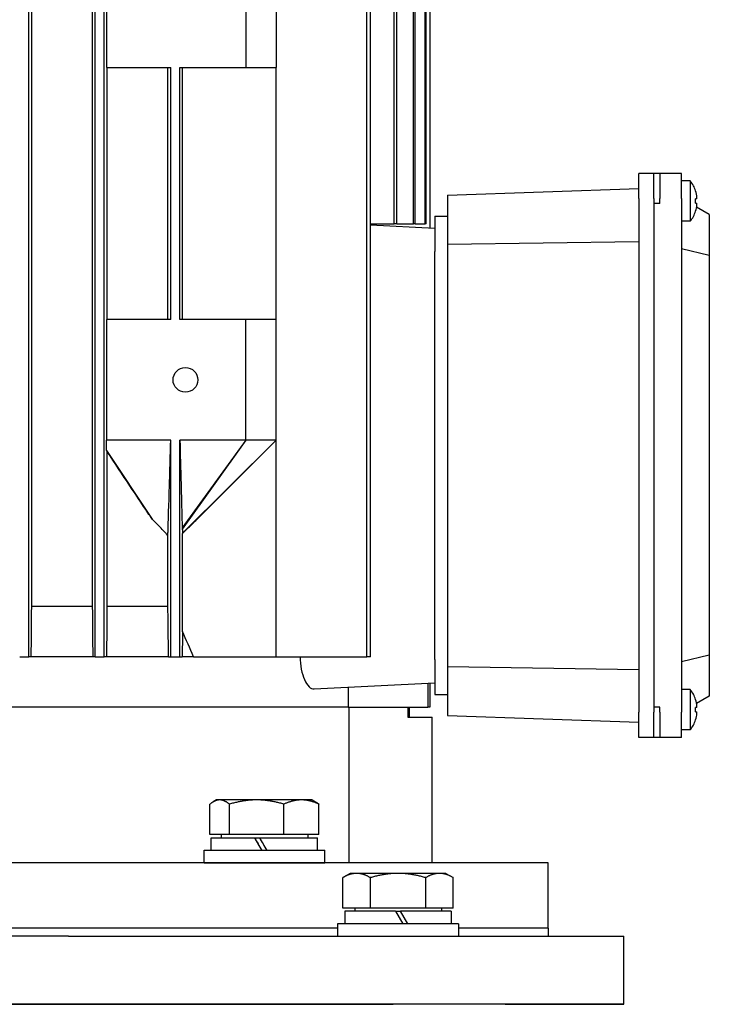
# Model space of a CAD drawing. Units: millimetres. Extents: x 746 to 10032, y 93 to 13075.
# Drawn here: x 2040 to 2177, y 8297 to 8493 of the extents above; entities that cross this region are included whole.
import ezdxf

# ---------------------------------------------------------------- set-up
doc = ezdxf.new("R2010")
doc.units = ezdxf.units.MM
doc.header["$LTSCALE"] = 48
doc.layers.add('Visible Edges(Hillmar_metric)', color=7, linetype='Continuous', lineweight=25)

msp = doc.modelspace()

# ---------------------------------------------------------------- linework, layer by layer
at = {"layer": 'Visible Edges(Hillmar_metric)'}
for p, q in [((2041.8654, 8366.0324), (2041.8654, 8550.0324)), ((2055.0654, 8366.0324), (2055.0654, 8550.0324)), ((2056.8654, 8366.0324), (2056.8654, 8550.0324)), ((2108.9642, 8366.0324), (2108.9642, 8550.0324)), ((2109.7093, 8366.0324), (2109.7093, 8550.0324)), ((2114.4142, 8452.0324), (2114.4142, 8550.0324)), ((2114.9564, 8452.0324), (2114.9564, 8550.0324)), ((2118.2429, 8452.0324), (2118.2429, 8550.0324)), ((2118.5995, 8452.0324), (2118.5995, 8550.0324)), ((2120.5676, 8452.0324), (2120.5676, 8550.0324)), ((2120.749, 8452.0324), (2120.749, 8550.0324)), ((2042.4507, 8376.0324), (2042.4507, 8540.0324)), ((2054.4795, 8540.0324), (2054.4795, 8376.0324)), ((2121.4654, 8526.0324), (2121.4654, 8451.2158)), ((2057.2724, 8507.0324), (2057.2724, 8483.0324)), ((2084.9654, 8507.0324), (2084.9654, 8483.0324)), ((2090.9654, 8507.0324), (2090.9654, 8483.0324)), ((2057.2724, 8483.0324), (2070.0654, 8483.0324)), ((2057.4513, 8433.0324), (2057.4513, 8483.0324)), ((2069.4872, 8433.0324), (2069.4872, 8483.0324)), ((2070.0654, 8433.0324), (2070.0654, 8483.0324)), ((2071.8654, 8433.0324), (2071.8654, 8483.0324)), ((2071.8654, 8483.0324), (2084.9654, 8483.0324)), ((2072.3839, 8433.0324), (2072.3839, 8483.0324)), ((2084.9654, 8483.0324), (2090.9654, 8483.0324)), ((2090.9654, 8433.0324), (2090.9654, 8483.0324)), ((2165.9654, 8462.0324), (2162.9654, 8462.0324)), ((2162.9654, 8457.0324), (2162.9654, 8462.0324)), ((2167.1654, 8462.0324), (2165.9654, 8462.0324)), ((2165.9654, 8457.0324), (2165.9654, 8462.0324)), ((2171.4654, 8462.0324), (2167.1654, 8462.0324)), ((2167.1654, 8462.0324), (2167.1654, 8457.0324)), ((2171.4654, 8457.0324), (2171.4654, 8462.0324)), ((2173.1889, 8460.5324), (2171.4654, 8460.5324)), ((2173.1889, 8460.5324), (2173.1889, 8452.5324)), ((2124.9654, 8457.7054), (2162.9654, 8459.0324)), ((2174.2452, 8458.5475), (2174.232, 8458.5399)), ((2124.9654, 8457.7054), (2124.9654, 8447.9827)), ((2162.9654, 8457.0324), (2162.9654, 8355.0324)), ((2165.9654, 8457.0324), (2165.9654, 8355.0324)), ((2167.1654, 8456.0324), (2167.1654, 8457.0324)), ((2171.4654, 8457.0324), (2171.4654, 8355.0324)), ((2174.5082, 8456.9724), (2174.232, 8456.9724)), ((2167.1654, 8456.0324), (2165.9654, 8456.0324)), ((2165.9654, 8456.0324), (2165.9654, 8356.0324)), ((2174.232, 8456.0924), (2174.5082, 8456.0924)), ((2174.232, 8454.5249), (2174.2452, 8454.5173)), ((2176.9654, 8453.8569), (2174.4357, 8455.3175)), ((2122.4654, 8453.5324), (2122.4654, 8446.5324)), ((2122.4654, 8453.5324), (2124.9654, 8453.5324)), ((2173.1889, 8452.5324), (2171.4654, 8452.5324)), ((2176.9654, 8453.8569), (2176.9654, 8445.7171)), ((2109.7093, 8452.0324), (2114.4142, 8452.0324)), ((2109.7093, 8451.8319), (2122.4654, 8451.1634)), ((2114.9564, 8452.0324), (2114.4142, 8452.0324)), ((2114.9564, 8452.0324), (2118.2429, 8452.0324)), ((2118.5995, 8452.0324), (2118.2429, 8452.0324)), ((2118.5995, 8452.0324), (2120.5676, 8452.0324)), ((2120.749, 8452.0324), (2120.5676, 8452.0324)), ((2124.9654, 8447.9827), (2162.9654, 8448.5324)), ((2122.4654, 8365.5324), (2122.4654, 8446.5324)), ((2124.9654, 8447.9827), (2124.9654, 8364.082)), ((2176.9654, 8445.7171), (2171.4654, 8447.0324)), ((2176.9654, 8445.7171), (2176.9654, 8366.3477)), ((2057.2724, 8433.0324), (2057.2724, 8409.0324)), ((2070.0654, 8433.0324), (2057.2724, 8433.0324)), ((2084.9654, 8433.0324), (2071.8654, 8433.0324)), ((2084.9654, 8409.0324), (2084.9654, 8433.0324)), ((2090.9654, 8433.0324), (2084.9654, 8433.0324)), ((2090.9654, 8409.0324), (2090.9654, 8433.0324)), ((2070.0654, 8409.0324), (2057.2724, 8409.0324)), ((2070.0654, 8366.0324), (2070.0654, 8409.0324)), ((2071.8654, 8366.0324), (2071.8654, 8409.0324)), ((2084.9654, 8409.0324), (2071.8654, 8409.0324)), ((2084.9654, 8409.0324), (2072.3213, 8391.6472)), ((2084.9654, 8409.0324), (2072.3511, 8391.417)), ((2090.9654, 8409.0324), (2072.3717, 8390.5812)), ((2090.9654, 8409.0324), (2076.2296, 8394.3259)), ((2090.9654, 8409.0324), (2084.9654, 8409.0324)), ((2090.9654, 8366.0324), (2090.9654, 8409.0324)), ((2057.3166, 8406.9896), (2066.3736, 8393.3795)), ((2057.4513, 8376.0324), (2057.4513, 8406.7685)), ((2069.4872, 8376.0324), (2069.4872, 8390.0668)), ((2072.3839, 8371.078), (2072.3839, 8390.5326)), ((2054.4795, 8376.0324), (2042.4507, 8376.0324)), ((2069.4872, 8376.0324), (2057.4513, 8376.0324)), ((2176.9654, 8366.3477), (2171.4654, 8365.0324)), ((2176.9654, 8366.3477), (2176.9654, 8358.2078)), ((2040.0654, 8366.0324), (2041.8654, 8366.0324)), ((2042.3628, 8366.0324), (2041.8654, 8366.0324)), ((2054.5633, 8366.0324), (2042.3628, 8366.0324)), ((2055.0654, 8366.0324), (2054.5633, 8366.0324)), ((2055.0654, 8366.0324), (2056.8654, 8366.0324)), ((2057.3674, 8366.0324), (2056.8654, 8366.0324)), ((2069.6162, 8366.0324), (2057.3674, 8366.0324)), ((2069.6162, 8366.0324), (2070.0654, 8366.0324)), ((2070.0654, 8366.0324), (2071.8654, 8366.0324)), ((2071.8654, 8366.0324), (2072.3229, 8366.0324)), ((2074.5695, 8366.0324), (2072.3229, 8366.0324)), ((2074.5695, 8366.0324), (2090.9654, 8366.0324)), ((2090.9654, 8366.0324), (2108.9642, 8366.0324)), ((2109.7093, 8366.0324), (2108.9642, 8366.0324)), ((2122.4654, 8365.5324), (2122.4654, 8358.5324)), ((2124.9654, 8364.082), (2124.9654, 8354.3594)), ((2124.9654, 8364.082), (2162.9654, 8363.5324)), ((2098.5077, 8359.6458), (2122.4654, 8360.9013)), ((2121.0695, 8360.8282), (2121.0695, 8356.0324)), ((2121.4654, 8360.8489), (2121.4654, 8356.0324)), ((2105.2581, 8359.9995), (2105.2581, 8356.0324)), ((2122.4654, 8358.5324), (2124.9654, 8358.5324)), ((2173.1889, 8359.5324), (2171.4654, 8359.5324)), ((2173.1889, 8359.5324), (2173.1889, 8351.5324)), ((2174.2452, 8357.5475), (2174.232, 8357.5399)), ((2176.9654, 8358.2078), (2174.4357, 8356.7473)), ((2105.2581, 8356.0324), (2007.4766, 8356.0324)), ((2105.2581, 8356.0324), (2007.4766, 8356.0324)), ((2105.2581, 8356.0324), (2121.0695, 8356.0324)), ((2105.419, 8356.0324), (2105.419, 8325.1202)), ((2117.126, 8356.0324), (2117.126, 8354.0324)), ((2117.4654, 8354.0324), (2117.4654, 8356.0324)), ((2121.4654, 8356.0324), (2121.0695, 8356.0324)), ((2162.9654, 8350.0324), (2162.9654, 8355.0324)), ((2167.1654, 8356.0324), (2165.9654, 8356.0324)), ((2165.9654, 8350.0324), (2165.9654, 8355.0324)), ((2167.1654, 8355.0324), (2167.1654, 8356.0324)), ((2167.1654, 8355.0324), (2167.1654, 8350.0324)), ((2171.4654, 8350.0324), (2171.4654, 8355.0324)), ((2174.5082, 8355.9724), (2174.232, 8355.9724)), ((2174.232, 8355.0924), (2174.5082, 8355.0924)), ((2117.126, 8354.0324), (2121.9654, 8354.0324)), ((2121.9654, 8325.1202), (2121.9654, 8354.0324)), ((2124.9654, 8354.3594), (2162.9654, 8353.0324)), ((2174.232, 8353.5249), (2174.2452, 8353.5173)), ((2173.1889, 8351.5324), (2171.4654, 8351.5324)), ((2165.9654, 8350.0324), (2162.9654, 8350.0324)), ((2167.1654, 8350.0324), (2165.9654, 8350.0324)), ((2171.4654, 8350.0324), (2167.1654, 8350.0324)), ((2079.1571, 8337.6208), (2078.5044, 8337.244)), ((2079.7678, 8337.6208), (2079.1571, 8337.6208)), ((2087.1146, 8337.6208), (2079.7678, 8337.6208)), ((2096.0039, 8337.6208), (2087.1146, 8337.6208)), ((2098.1571, 8337.6208), (2096.0039, 8337.6208)), ((2098.1571, 8337.6208), (2098.8097, 8337.244)), ((2077.833, 8330.7208), (2077.833, 8336.7723)), ((2081.7026, 8330.7208), (2081.7026, 8336.7723)), ((2092.5267, 8330.7208), (2092.5267, 8336.7723)), ((2099.4812, 8330.7208), (2099.4812, 8336.7723)), ((2081.7026, 8330.7208), (2077.833, 8330.7208)), ((2078.1071, 8330.1207), (2086.6525, 8330.1207)), ((2078.1071, 8327.6207), (2078.1071, 8330.1207)), ((2080.0571, 8330.7208), (2080.0571, 8330.1207)), ((2092.5267, 8330.7208), (2081.7026, 8330.7208)), ((2086.6525, 8330.1207), (2086.6643, 8330.1207)), ((2086.6643, 8330.1207), (2087.6517, 8330.1207)), ((2087.6517, 8330.1207), (2099.2071, 8330.1207)), ((2099.4812, 8330.7208), (2092.5267, 8330.7208)), ((2097.2571, 8330.7208), (2097.2571, 8330.1207)), ((2099.2071, 8327.6207), (2099.2071, 8330.1207)), ((2076.6571, 8327.6207), (2100.6571, 8327.6207)), ((2076.6571, 8325.1207), (2076.6571, 8327.6207)), ((2100.6571, 8325.1207), (2100.6571, 8327.6207)), ((2144.9654, 8325.1202), (1844.9654, 8325.1202)), ((2076.6571, 8325.1207), (2100.6571, 8325.1207)), ((2082.7673, 8325.1207), (2082.7671, 8325.1202)), ((2094.5468, 8325.1207), (2094.547, 8325.1202)), ((2144.9654, 8312.1202), (2144.9654, 8325.1202)), ((2105.6736, 8323.0328), (2104.2039, 8322.1843)), ((2104.2039, 8316.1328), (2104.2039, 8322.1843)), ((2106.9463, 8323.0328), (2105.6736, 8323.0328)), ((2115.1736, 8323.0328), (2106.9463, 8323.0328)), ((2109.6887, 8316.1328), (2109.6887, 8322.1843)), ((2123.4008, 8323.0328), (2115.1736, 8323.0328)), ((2120.6584, 8316.1328), (2120.6584, 8322.1843)), ((2124.6736, 8323.0328), (2123.4008, 8323.0328)), ((2124.6736, 8323.0328), (2126.1432, 8322.1843)), ((2126.1432, 8316.1328), (2126.1432, 8322.1843)), ((2109.6887, 8316.1328), (2104.2039, 8316.1328)), ((2114.6736, 8315.5327), (2104.6236, 8315.5327)), ((2104.6236, 8315.5327), (2104.6236, 8313.0327)), ((2106.5736, 8316.1328), (2106.5736, 8315.5327)), ((2120.6584, 8316.1328), (2109.6887, 8316.1328)), ((2114.6736, 8315.5327), (2116.1169, 8313.0327)), ((2114.6736, 8315.5327), (2115.6736, 8315.5327)), ((2117.1169, 8313.0327), (2115.6736, 8315.5327)), ((2125.7236, 8315.5327), (2115.6736, 8315.5327)), ((2126.1432, 8316.1328), (2120.6584, 8316.1328)), ((2123.7736, 8316.1328), (2123.7736, 8315.5327)), ((2125.7236, 8315.5327), (2125.7236, 8313.0327)), ((2103.1736, 8312.1202), (1886.7573, 8312.1202)), ((2103.1736, 8312.1202), (1886.7573, 8312.1202)), ((2127.1736, 8313.0327), (2103.1736, 8313.0327)), ((2103.1736, 8313.0327), (2103.1736, 8310.5327)), ((2127.1736, 8313.0327), (2127.1736, 8310.5327)), ((2144.9654, 8312.1202), (2127.1736, 8312.1202)), ((2144.9654, 8312.1202), (2127.1736, 8312.1202)), ((2144.9654, 8312.1202), (2144.9654, 8310.5327)), ((2049.7377, 8310.5327), (1940.1932, 8310.5327)), ((2049.7377, 8310.5327), (2114.1756, 8310.5327)), ((2114.1756, 8310.5327), (2136.436, 8310.5327)), ((2136.436, 8310.5327), (2159.9654, 8310.5327)), ((2159.9654, 8297.0327), (2159.9654, 8310.5327)), ((2049.7377, 8297.0327), (1940.1932, 8297.0327)), ((1940.1932, 8297.0327), (2049.7377, 8297.0327)), ((2049.7377, 8297.0327), (2114.1756, 8297.0327)), ((2114.1756, 8297.0327), (2049.7377, 8297.0327)), ((2136.436, 8297.0327), (2114.1756, 8297.0327)), ((2136.436, 8297.0327), (2159.9654, 8297.0327)), ((2159.9654, 8297.0327), (2136.436, 8297.0327))]:
    msp.add_line(p, q, dxfattribs=at)
msp.add_circle((2072.9654, 8421.0324), 2.4585, dxfattribs=at)
for centre, radius, start, end in [((2168.0654, 8456.5324), 6.5, 18.060208, 37.979872), ((2168.0654, 8456.5324), 6.4851, 6.552172, 18.032352), ((2168.0654, 8456.5324), 6.5, 322.020128, 341.939792), ((2168.0654, 8456.5324), 6.4851, 341.967648, 353.447828), ((2168.0654, 8355.5324), 6.5, 18.060208, 37.979872), ((2168.0654, 8355.5324), 6.4851, 6.552172, 18.032352), ((2168.0654, 8355.5324), 6.4851, 341.967648, 353.447828), ((2168.0654, 8355.5324), 6.5, 322.020128, 341.939792)]:
    msp.add_arc(centre, radius, start, end, dxfattribs=at)
for centre, major_axis, ratio, start_param, end_param in [((2168.7378, 8456.5324), (0, 6.3594), 0.8660254, 4.64314448, 4.78163348), ((2168.7378, 8355.5324), (0, 6.3594), 0.8660254, 4.64314448, 4.78163348), ((2088.6571, 8326.7546), (10.5499, -18.2731), 0.00255606, 4.52564904, 4.66350213), ((2088.6571, 8326.7546), (6.3499, -10.9985), 0.00255606, 4.39987901, 4.6320915), ((2088.6571, 8328.4867), (10.5499, -18.2731), 0.00255606, 4.62137416, 4.75832437)]:
    msp.add_ellipse(centre, major_axis=major_axis, ratio=ratio, start_param=start_param, end_param=end_param, dxfattribs=at)
for points, knots in [([(2174.5082, 8456.9724), (2174.5125, 8456.9724), (2174.5162, 8456.9798), (2174.5212, 8457.0104), (2174.5224, 8457.0335), (2174.5224, 8457.0869), (2174.5212, 8457.1208), (2174.5162, 8457.1947), (2174.5125, 8457.2348), (2174.5082, 8457.2724)], [0, 0, 0, 0, 0.0113316801, 0.0113316801, 0.0226633602, 0.0226633602, 0.0339950403, 0.0339950403, 0.0453267204, 0.0453267204, 0.0453267204, 0.0453267204]), ([(2174.5082, 8455.7924), (2174.5125, 8455.8299), (2174.5162, 8455.87), (2174.5212, 8455.944), (2174.5224, 8455.9778), (2174.5224, 8456.0312), (2174.5212, 8456.0543), (2174.5162, 8456.0849), (2174.5125, 8456.0924), (2174.5082, 8456.0924)], [0.0456765014, 0.0456765014, 0.0456765014, 0.0456765014, 0.0570081815, 0.0570081815, 0.0683398616, 0.0683398616, 0.0796715417, 0.0796715417, 0.0910032218, 0.0910032218, 0.0910032218, 0.0910032218]), ([(2057.3166, 8406.9896), (2057.3092, 8407.3292), (2057.3018, 8407.6701), (2057.2871, 8408.3505), (2057.2798, 8408.6918), (2057.2724, 8409.0324)], [-0.282464604, -0.282464604, -0.282464604, -0.282464604, -0.141245516, -0.141245516, 0, 0, 0, 0]), ([(2069.4872, 8390.0668), (2069.4932, 8390.2553), (2069.4995, 8390.4589), (2069.5144, 8390.9376), (2069.5242, 8391.257), (2069.5942, 8393.5359), (2069.7605, 8399.0042), (2069.8654, 8402.4542), (2069.9871, 8406.4577), (2070.0654, 8409.0324)], [-1.29871973, -1.29871973, -1.29871973, -1.29871973, -1.280613, -1.280613, -1.25266609, -1.25266609, -1.05899072, -1.05899072, 0, 0, 0, 0]), ([(2071.8654, 8409.0324), (2071.9369, 8406.2977), (2072.013, 8403.3818), (2072.1641, 8397.5905), (2072.1896, 8396.6103), (2072.2404, 8394.6676), (2072.2629, 8393.8069), (2072.2919, 8392.7162), (2072.308, 8392.1169), (2072.3213, 8391.6472)], [-2.04125694, -2.04125694, -2.04125694, -2.04125694, -1.22460661, -1.22460661, -0.49567627, -0.49567627, -0.20110971, -0.20110971, 0, 0, 0, 0]), ([(2057.4513, 8406.7685), (2057.4384, 8406.7892), (2057.4254, 8406.81), (2057.4125, 8406.8311), (2057.3996, 8406.8521), (2057.3866, 8406.8733), (2057.3737, 8406.8946), (2057.3547, 8406.926), (2057.3356, 8406.9577), (2057.3166, 8406.9896)], [0, 0, 0, 0, 0.00171771358, 0.00171771358, 0.00171771358, 0.00343542711, 0.00343542711, 0.00343542711, 0.00596302972, 0.00596302972, 0.00596302972, 0.00596302972]), ([(2066.3736, 8393.3795), (2065.811, 8394.1931), (2065.2216, 8395.0656), (2063.76, 8397.242), (2062.8425, 8398.622), (2060.4532, 8402.2235), (2058.9544, 8404.4919), (2057.4513, 8406.7685)], [0, 0, 0, 0, 0.3319438, 0.3319438, 0.85785493, 0.85785493, 1.71227479, 1.71227479, 1.71227479, 1.71227479]), ([(2072.3839, 8390.5326), (2072.8569, 8390.9766), (2073.5541, 8391.6646), (2074.5275, 8392.6279), (2075.5319, 8393.6297), (2076.0345, 8394.1312), (2076.1317, 8394.2282), (2076.2296, 8394.3259)], [-2.985165639, -2.985165639, -2.985165639, -2.985165639, -2.787211596, -2.787211596, -2.427060427, -2.427060427, -2.340918848, -2.340918848, -2.340918848, -2.340918848]), ([(2069.4872, 8390.0668), (2068.9969, 8390.6581), (2068.5142, 8391.1973), (2067.4559, 8392.3128), (2066.9132, 8392.8566), (2066.3736, 8393.3795)], [0.000001, 0.000001, 0.000001, 0.000001, 0.269744147, 0.269744147, 0.525736768, 0.525736768, 0.525736768, 0.525736768]), ([(2072.3213, 8391.6472), (2072.3261, 8391.6087), (2072.3313, 8391.5678), (2072.3411, 8391.4914), (2072.3462, 8391.453), (2072.3511, 8391.417)], [-0.108780148, -0.108780148, -0.108780148, -0.108780148, -0.05430825, -0.05430825, 0, 0, 0, 0]), ([(2072.3511, 8391.417), (2072.3543, 8391.2717), (2072.3576, 8391.1255), (2072.3644, 8390.8471), (2072.368, 8390.7091), (2072.3717, 8390.5812)], [-0.111188856, -0.111188856, -0.111188856, -0.111188856, -0.055510972, -0.055510972, 0, 0, 0, 0]), ([(2095.7415, 8366.0324), (2095.7415, 8365.2147), (2095.8192, 8364.3507), (2096.1195, 8362.7802), (2096.3412, 8362.0734), (2096.845, 8360.9267), (2097.1663, 8360.4267), (2097.8393, 8359.778), (2098.1906, 8359.6292), (2098.5077, 8359.6458)], [0, 0, 0, 0, 0.2453022, 0.2453022, 0.49060439, 0.49060439, 0.75465813, 0.75465813, 1.01871187, 1.01871187, 1.01871187, 1.01871187]), ([(2174.5082, 8355.9724), (2174.5125, 8355.9724), (2174.5162, 8355.9798), (2174.5212, 8356.0104), (2174.5224, 8356.0335), (2174.5224, 8356.0869), (2174.5212, 8356.1208), (2174.5162, 8356.1947), (2174.5125, 8356.2348), (2174.5082, 8356.2724)], [0, 0, 0, 0, 0.0113316801, 0.0113316801, 0.0226633602, 0.0226633602, 0.0339950403, 0.0339950403, 0.0453267204, 0.0453267204, 0.0453267204, 0.0453267204]), ([(2174.5082, 8354.7924), (2174.5125, 8354.8299), (2174.5162, 8354.87), (2174.5212, 8354.944), (2174.5224, 8354.9778), (2174.5224, 8355.0312), (2174.5212, 8355.0543), (2174.5162, 8355.0849), (2174.5125, 8355.0924), (2174.5082, 8355.0924)], [0.0456765014, 0.0456765014, 0.0456765014, 0.0456765014, 0.0570081815, 0.0570081815, 0.0683398616, 0.0683398616, 0.0796715417, 0.0796715417, 0.0910032218, 0.0910032218, 0.0910032218, 0.0910032218])]:
    msp.add_open_spline(points, degree=3, knots=knots, dxfattribs=at)
for points in [[(2072.3717, 8390.5812), (2072.3758, 8390.5615), (2072.3798, 8390.545), (2072.3839, 8390.5326)], [(2042.3628, 8366.0324), (2042.392, 8369.3669), (2042.4213, 8372.7003), (2042.4507, 8376.0324)], [(2054.4795, 8376.0324), (2054.5075, 8372.701), (2054.5355, 8369.3676), (2054.5633, 8366.0324)], [(2057.3674, 8366.0324), (2057.3952, 8369.3686), (2057.4232, 8372.702), (2057.4513, 8376.0324)], [(2072.3839, 8371.078), (2072.3635, 8369.3981), (2072.3431, 8367.7162), (2072.3229, 8366.0324)], [(2074.5695, 8366.0324), (2073.8455, 8367.7162), (2073.1171, 8369.3981), (2072.3839, 8371.078)]]:
    msp.add_open_spline(points, degree=3, dxfattribs=at)
for points, weights in [([(2069.6162, 8366.0324), (2069.5508, 8371.1529), (2069.4872, 8376.0324)], [1.0001553258, 1.00093714369, 1.00138869996]), ([(2079.7678, 8337.6208), (2078.8698, 8337.6208), (2077.833, 8336.7723)], [1, 1.0379548493, 1]), ([(2081.7026, 8336.7723), (2080.6657, 8337.6208), (2079.7678, 8337.6208)], [1, 1.0379548493, 1]), ([(2087.1146, 8337.6208), (2084.6029, 8337.6208), (2081.7026, 8336.7723)], [1, 1.0379548493, 1]), ([(2092.5267, 8336.7723), (2089.6264, 8337.6208), (2087.1146, 8337.6208)], [1, 1.0379548493, 1]), ([(2096.0039, 8337.6208), (2094.3901, 8337.6208), (2092.5267, 8336.7723)], [1, 1.0379548493, 1]), ([(2099.4812, 8336.7723), (2097.6177, 8337.6208), (2096.0039, 8337.6208)], [1, 1.0379548493, 1]), ([(2098.8097, 8337.244), (2099.1325, 8337.0576), (2099.4812, 8336.7723)], [1.01673284763, 1.01245084122, 1]), ([(2106.9463, 8323.0328), (2105.6736, 8323.0328), (2104.2039, 8322.1843)], [1, 1.0379548493, 1]), ([(2109.6887, 8322.1843), (2108.2191, 8323.0328), (2106.9463, 8323.0328)], [1, 1.0379548493, 1]), ([(2115.1736, 8323.0328), (2112.6281, 8323.0328), (2109.6887, 8322.1843)], [1, 1.0379548493, 1]), ([(2120.6584, 8322.1843), (2117.7191, 8323.0328), (2115.1736, 8323.0328)], [1, 1.0379548493, 1]), ([(2123.4008, 8323.0328), (2122.1281, 8323.0328), (2120.6584, 8322.1843)], [1, 1.0379548493, 1]), ([(2126.1432, 8322.1843), (2124.6736, 8323.0328), (2123.4008, 8323.0328)], [1, 1.0379548493, 1])]:
    msp.add_rational_spline(points, weights, degree=2, dxfattribs=at)

doc.saveas('drawing.dxf')
